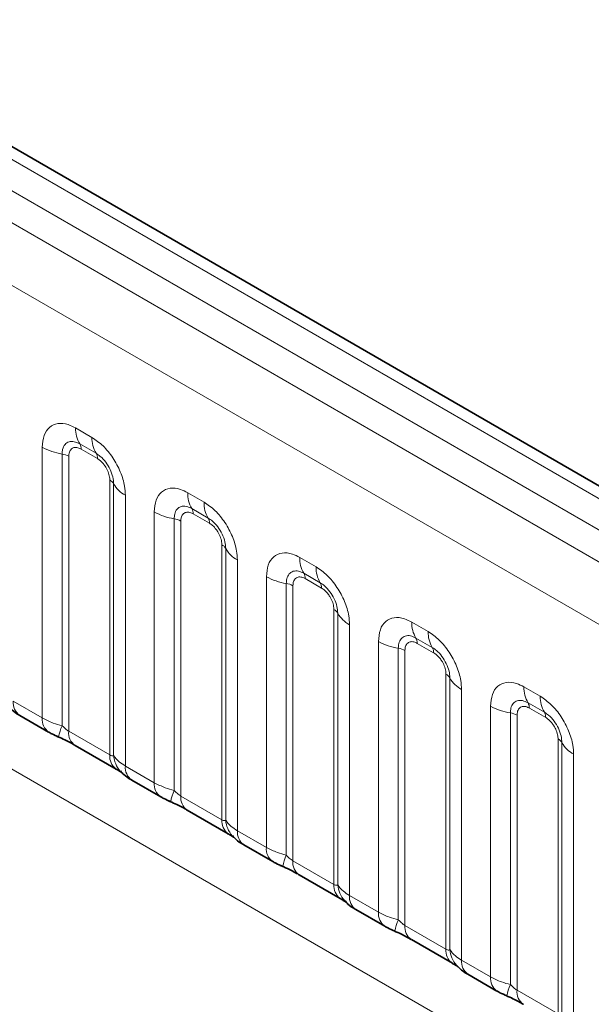
# Model space of a CAD drawing. Units: millimetres. Extents: x 15 to 416, y 5 to 292.
# Drawn here: x 277 to 281, y 270 to 277 of the extents above; entities that cross this region are included whole.
import ezdxf

# ---------------------------------------------------------------- set-up
doc = ezdxf.new("R2010")
doc.units = ezdxf.units.MM

msp = doc.modelspace()

# ---------------------------------------------------------------- linework, layer by layer
at = {"color": 8, "linetype": 'Continuous', "lineweight": 18}
for p, q in [((334.3623, 242.5034), (263.8668, 283.1995)), ((334.1855, 242.4014), (263.687, 283.0993)), ((263.5102, 282.9937), (334.0056, 242.2975)), ((333.8295, 241.9928), (263.3359, 282.6878)), ((263.3365, 279.5456), (333.8289, 238.8512)), ((277.4083, 273.8775), (277.5145, 273.8162)), ((277.1913, 271.9936), (277.1913, 273.7522)), ((277.541, 273.7129), (277.4348, 273.7742)), ((277.5499, 273.6785), (277.4436, 273.7398)), ((277.3205, 273.7082), (277.3205, 271.9435)), ((277.3635, 273.6935), (277.3635, 271.907)), ((277.63, 271.7532), (277.63, 273.5397)), ((277.6554, 271.7501), (277.6554, 273.5149)), ((277.7316, 273.4403), (277.7316, 271.6817)), ((278.1366, 273.4571), (278.2428, 273.3957)), ((278.2694, 273.2924), (278.1631, 273.3538)), ((277.9196, 271.5731), (277.9196, 273.3317)), ((278.0488, 273.2877), (278.0488, 271.523)), ((278.2782, 273.258), (278.172, 273.3193)), ((278.0919, 273.2731), (278.0919, 271.4866)), ((278.3583, 271.3328), (278.3583, 273.1193)), ((278.3837, 271.3297), (278.3837, 273.0944)), ((278.4599, 273.0198), (278.4599, 271.2612)), ((278.8649, 273.0366), (278.9712, 272.9753)), ((278.6479, 271.1527), (278.6479, 272.9113)), ((278.9977, 272.872), (278.8914, 272.9333)), ((279.0065, 272.8376), (278.9003, 272.8989)), ((278.7771, 272.8673), (278.7771, 271.1026)), ((278.8202, 272.8526), (278.8202, 271.0661)), ((279.0866, 270.9123), (279.0866, 272.6988)), ((279.112, 270.9092), (279.112, 272.674)), ((279.1882, 272.5994), (279.1882, 270.8408)), ((279.5932, 272.6162), (279.6995, 272.5548)), ((279.726, 272.4515), (279.6198, 272.5129)), ((279.3762, 270.7322), (279.3762, 272.4908)), ((279.5054, 272.4468), (279.5054, 270.6821)), ((279.7348, 272.4171), (279.6286, 272.4784)), ((279.5485, 272.4322), (279.5485, 270.6457)), ((279.8149, 270.4919), (279.8149, 272.2784)), ((279.8403, 270.4888), (279.8403, 272.2535)), ((280.3216, 272.1957), (280.4278, 272.1344)), ((279.9165, 272.1789), (279.9165, 270.4203)), ((277.0032, 272.1021), (277.1913, 271.9936)), ((280.1045, 270.3118), (280.1045, 272.0704)), ((280.4543, 272.0311), (280.3481, 272.0924)), ((280.2338, 272.0264), (280.2338, 270.2617)), ((280.2768, 272.0117), (280.2768, 270.2252)), ((280.4632, 271.9967), (280.3569, 272.058)), ((277.3635, 271.907), (277.63, 271.7532)), ((280.5433, 270.0714), (280.5433, 271.8579)), ((280.5687, 270.0683), (280.5687, 271.8331)), ((280.6448, 271.7585), (280.6448, 269.9999)), ((277.7316, 271.6817), (277.9196, 271.5731)), ((278.0919, 271.4866), (278.3583, 271.3328)), ((278.4599, 271.2612), (278.6479, 271.1527)), ((278.8202, 271.0661), (279.0866, 270.9123)), ((279.1882, 270.8408), (279.3762, 270.7322)), ((279.5485, 270.6457), (279.8149, 270.4919)), ((279.9165, 270.4203), (280.1045, 270.3118)), ((280.2768, 270.2252), (280.5433, 270.0714))]:
    msp.add_line(p, q, dxfattribs=at)
at = {"color": 7, "linetype": 'Continuous', "lineweight": 35}
for p, q in [((334.4851, 242.5153), (263.9909, 283.2107)), ((277.0447, 272.0106), (277.2327, 271.902)), ((277.405, 271.8155), (277.6714, 271.6617)), ((277.773, 271.5901), (277.961, 271.4816)), ((278.1333, 271.395), (278.3997, 271.2412)), ((278.5013, 271.1697), (278.6893, 271.0611)), ((278.8616, 270.9746), (279.128, 270.8208)), ((279.2296, 270.7492), (279.4176, 270.6407)), ((279.5899, 270.5541), (279.8564, 270.4003)), ((279.9579, 270.3288), (280.146, 270.2202))]:
    msp.add_line(p, q, dxfattribs=at)
at = {"color": 8, "linetype": 'Continuous', "lineweight": 18}
for centre, radius, start, end in [((277.5951, 273.8704), 0.1869, 177.82648, 210.97106), ((277.7013, 273.8091), 0.1869, 177.82648, 210.97106), ((277.3787, 274.091), 0.3872, 241.05199, 261.35561), ((277.3814, 273.7422), 0.0623, 357.82648, 30.97106), ((277.3011, 273.5806), 0.1291, 61.05199, 81.35561), ((277.4876, 273.6808), 0.0623, 357.82648, 30.97106), ((277.6009, 273.4846), 0.0623, 29.02945, 62.17706), ((277.8188, 273.6056), 0.1869, 209.02945, 242.17706), ((278.3234, 273.45), 0.1869, 177.82648, 210.97106), ((278.1097, 273.3217), 0.0623, 357.82648, 30.97106), ((278.4296, 273.3886), 0.1869, 177.82648, 210.97106), ((278.107, 273.6705), 0.3872, 241.05199, 261.35561), ((278.0294, 273.1601), 0.1291, 61.05199, 81.35561), ((278.2159, 273.2604), 0.0623, 357.82648, 30.97106), ((278.3292, 273.0642), 0.0623, 29.02945, 62.17706), ((278.5471, 273.1851), 0.1869, 209.02945, 242.17706), ((279.0517, 273.0295), 0.1869, 177.82648, 210.97106), ((279.158, 272.9682), 0.1869, 177.82648, 210.97106), ((278.8353, 273.2501), 0.3872, 241.05199, 261.35561), ((278.838, 272.9013), 0.0623, 357.82648, 30.97106), ((278.7577, 272.7397), 0.1291, 61.05199, 81.35561), ((278.9443, 272.8399), 0.0623, 357.82648, 30.97106), ((279.0575, 272.6437), 0.0623, 29.02945, 62.17706), ((279.2754, 272.7647), 0.1869, 209.02945, 242.17706), ((279.78, 272.6091), 0.1869, 177.82648, 210.97106), ((279.5663, 272.4808), 0.0623, 357.82648, 30.97106), ((279.8863, 272.5477), 0.1869, 177.82648, 210.97106), ((279.5636, 272.8296), 0.3872, 241.05199, 261.35561), ((279.486, 272.3192), 0.1291, 61.05199, 81.35561), ((279.6726, 272.4195), 0.0623, 357.82648, 30.97106), ((279.7859, 272.2233), 0.0623, 29.02945, 62.17706), ((280.0037, 272.3442), 0.1869, 209.02945, 242.17706), ((280.5084, 272.1886), 0.1869, 177.82648, 210.97106), ((280.6146, 272.1273), 0.1869, 177.82648, 210.97106), ((277.1038, 272.0925), 0.1011, 174.52934, 234.15848), ((280.2919, 272.4092), 0.3872, 241.05199, 261.35561), ((280.2947, 272.0604), 0.0623, 357.82648, 30.97106), ((280.2144, 271.8988), 0.1291, 61.05199, 81.35561), ((280.4009, 271.999), 0.0623, 357.82648, 30.97106), ((277.2918, 271.9839), 0.101, 174.5155, 234.32397), ((277.6047, 271.8145), 0.3121, 155.60271, 169.70386), ((277.4613, 271.8961), 0.0984, 173.61687, 235.07095), ((280.5142, 271.8028), 0.0623, 29.02945, 62.17706), ((280.7321, 271.9237), 0.1869, 209.02945, 242.17706), ((277.7337, 271.7448), 0.104, 175.35742, 232.47805), ((277.8285, 271.7639), 0.1737, 184.53892, 221.33853), ((277.8322, 271.672), 0.1011, 174.52934, 234.15848), ((278.0201, 271.5635), 0.101, 174.5155, 234.32397), ((278.3331, 271.3941), 0.3121, 155.60271, 169.70386), ((278.1896, 271.4757), 0.0984, 173.61687, 235.07095), ((278.462, 271.3244), 0.104, 175.35742, 232.47805), ((278.5568, 271.3434), 0.1737, 184.53892, 221.33853), ((278.5605, 271.2516), 0.1011, 174.52934, 234.15848), ((278.7484, 271.143), 0.101, 174.5155, 234.32397), ((279.0614, 270.9736), 0.3121, 155.60271, 169.70386), ((278.9179, 271.0552), 0.0984, 173.61687, 235.07095), ((279.1903, 270.9039), 0.104, 175.35742, 232.47805), ((279.2851, 270.923), 0.1737, 184.53892, 221.33853), ((279.2888, 270.8311), 0.1011, 174.52934, 234.15848), ((279.4767, 270.7226), 0.101, 174.5155, 234.32397), ((279.7897, 270.5532), 0.3121, 155.60271, 169.70386), ((279.6462, 270.6348), 0.0984, 173.61687, 235.07095), ((279.9186, 270.4835), 0.104, 175.35742, 232.47805), ((280.0134, 270.5025), 0.1737, 184.53892, 221.33853), ((280.0171, 270.4107), 0.1011, 174.52934, 234.15848), ((280.2051, 270.3021), 0.101, 174.5155, 234.32397), ((280.518, 270.1327), 0.3121, 155.60271, 169.70386), ((280.3746, 270.2143), 0.0984, 173.61687, 235.07095)]:
    msp.add_arc(centre, radius, start, end, dxfattribs=at)
for points, knots in [([(277.1913, 273.7522), (277.1937, 273.779), (277.1985, 273.8326), (277.2359, 273.8861), (277.291, 273.911), (277.352, 273.9057), (277.3923, 273.8855), (277.4083, 273.8775)], [0, 0, 0, 0, 0.2147547, 0.4295135, 0.6441592, 0.8587652, 1, 1, 1, 1]), ([(277.4348, 273.7742), (277.4228, 273.7799), (277.398, 273.7916), (277.3641, 273.7898), (277.3376, 273.7723), (277.3227, 273.7432), (277.3211, 273.7186), (277.3205, 273.7082)], [0, 0, 0, 0, 0.200159, 0.415001, 0.629595, 0.8441, 1, 1, 1, 1]), ([(277.5145, 273.8162), (277.5389, 273.7993), (277.5877, 273.7656), (277.6528, 273.6848), (277.7019, 273.5929), (277.7279, 273.5074), (277.7305, 273.4594), (277.7316, 273.4403)], [0, 0, 0, 0, 0.214755, 0.429514, 0.644159, 0.858765, 1, 1, 1, 1]), ([(277.4436, 273.7398), (277.4407, 273.7414), (277.4287, 273.7478), (277.4083, 273.7526), (277.3887, 273.748), (277.3738, 273.7352), (277.3651, 273.7177), (277.364, 273.7006), (277.3635, 273.6935)], [0, 0, 0, 0, 0.071002, 0.285386, 0.499777, 0.633985, 0.848897, 1, 1, 1, 1]), ([(277.6554, 273.5149), (277.6543, 273.5293), (277.652, 273.5593), (277.6335, 273.6092), (277.6051, 273.6562), (277.5725, 273.6921), (277.5504, 273.7067), (277.541, 273.7129)], [0, 0, 0, 0, 0.2001586, 0.4150009, 0.6295952, 0.8441002, 1, 1, 1, 1]), ([(277.63, 273.5397), (277.6299, 273.5432), (277.6295, 273.5572), (277.6234, 273.5844), (277.6096, 273.615), (277.5911, 273.6428), (277.5715, 273.6642), (277.5562, 273.6743), (277.5499, 273.6785)], [0, 0, 0, 0, 0.071002, 0.285386, 0.499777, 0.633985, 0.848897, 1, 1, 1, 1]), ([(277.9196, 273.3317), (277.922, 273.3585), (277.9268, 273.4121), (277.9642, 273.4656), (278.0193, 273.4905), (278.0803, 273.4853), (278.1206, 273.4651), (278.1366, 273.4571)], [0, 0, 0, 0, 0.214755, 0.429514, 0.644159, 0.858765, 1, 1, 1, 1]), ([(278.1631, 273.3538), (278.1511, 273.3594), (278.1263, 273.3711), (278.0924, 273.3694), (278.0659, 273.3519), (278.0511, 273.3227), (278.0495, 273.2981), (278.0488, 273.2877)], [0, 0, 0, 0, 0.2001586, 0.4150009, 0.6295952, 0.8441002, 1, 1, 1, 1]), ([(278.2428, 273.3957), (278.2673, 273.3789), (278.3161, 273.3451), (278.3811, 273.2644), (278.4302, 273.1724), (278.4562, 273.087), (278.4588, 273.0389), (278.4599, 273.0198)], [0, 0, 0, 0, 0.214755, 0.429514, 0.644159, 0.858765, 1, 1, 1, 1]), ([(278.172, 273.3193), (278.169, 273.3209), (278.1571, 273.3273), (278.1366, 273.3322), (278.117, 273.3275), (278.1022, 273.3148), (278.0934, 273.2972), (278.0923, 273.2801), (278.0919, 273.2731)], [0, 0, 0, 0, 0.071002, 0.285386, 0.499777, 0.633985, 0.848897, 1, 1, 1, 1]), ([(278.3837, 273.0944), (278.3826, 273.1089), (278.3803, 273.1389), (278.3618, 273.1887), (278.3334, 273.2357), (278.3008, 273.2717), (278.2787, 273.2863), (278.2694, 273.2924)], [0, 0, 0, 0, 0.2001586, 0.4150009, 0.6295952, 0.8441002, 1, 1, 1, 1]), ([(278.3583, 273.1193), (278.3582, 273.1228), (278.3578, 273.1368), (278.3517, 273.1639), (278.3379, 273.1945), (278.3195, 273.2223), (278.2998, 273.2438), (278.2845, 273.2538), (278.2782, 273.258)], [0, 0, 0, 0, 0.0710022, 0.2853859, 0.4997769, 0.6339853, 0.8488969, 1, 1, 1, 1]), ([(278.6479, 272.9113), (278.6503, 272.9381), (278.6551, 272.9917), (278.6925, 273.0452), (278.7476, 273.07), (278.8086, 273.0648), (278.8489, 273.0446), (278.8649, 273.0366)], [0, 0, 0, 0, 0.214755, 0.429514, 0.644159, 0.858765, 1, 1, 1, 1]), ([(278.9712, 272.9753), (278.9956, 272.9584), (279.0444, 272.9247), (279.1094, 272.8439), (279.1585, 272.752), (279.1845, 272.6665), (279.1871, 272.6185), (279.1882, 272.5994)], [0, 0, 0, 0, 0.214755, 0.429514, 0.644159, 0.858765, 1, 1, 1, 1]), ([(278.8914, 272.9333), (278.8795, 272.939), (278.8546, 272.9507), (278.8207, 272.9489), (278.7942, 272.9314), (278.7794, 272.9023), (278.7778, 272.8777), (278.7771, 272.8673)], [0, 0, 0, 0, 0.2001586, 0.4150009, 0.6295952, 0.8441002, 1, 1, 1, 1]), ([(278.9003, 272.8989), (278.8973, 272.9005), (278.8854, 272.9069), (278.8649, 272.9117), (278.8453, 272.9071), (278.8305, 272.8943), (278.8217, 272.8768), (278.8206, 272.8597), (278.8202, 272.8526)], [0, 0, 0, 0, 0.071002, 0.285386, 0.499777, 0.633985, 0.848897, 1, 1, 1, 1]), ([(279.112, 272.674), (279.1109, 272.6884), (279.1086, 272.7184), (279.0902, 272.7683), (279.0617, 272.8153), (279.0291, 272.8512), (279.007, 272.8658), (278.9977, 272.872)], [0, 0, 0, 0, 0.2001586, 0.4150009, 0.6295952, 0.8441002, 1, 1, 1, 1]), ([(279.0866, 272.6988), (279.0865, 272.7023), (279.0861, 272.7163), (279.08, 272.7435), (279.0662, 272.7741), (279.0478, 272.8019), (279.0282, 272.8233), (279.0128, 272.8334), (279.0065, 272.8376)], [0, 0, 0, 0, 0.0710022, 0.2853859, 0.4997769, 0.6339853, 0.8488969, 1, 1, 1, 1]), ([(279.3762, 272.4908), (279.3786, 272.5176), (279.3834, 272.5712), (279.4208, 272.6247), (279.4759, 272.6496), (279.5369, 272.6444), (279.5772, 272.6242), (279.5932, 272.6162)], [0, 0, 0, 0, 0.214755, 0.429514, 0.644159, 0.858765, 1, 1, 1, 1]), ([(279.6198, 272.5129), (279.6078, 272.5185), (279.583, 272.5302), (279.549, 272.5285), (279.5225, 272.511), (279.5077, 272.4818), (279.5061, 272.4572), (279.5054, 272.4468)], [0, 0, 0, 0, 0.200159, 0.415001, 0.629595, 0.8441, 1, 1, 1, 1]), ([(279.6995, 272.5548), (279.7239, 272.538), (279.7727, 272.5042), (279.8378, 272.4235), (279.8868, 272.3315), (279.9128, 272.2461), (279.9155, 272.198), (279.9165, 272.1789)], [0, 0, 0, 0, 0.214755, 0.429514, 0.644159, 0.858765, 1, 1, 1, 1]), ([(279.6286, 272.4784), (279.6256, 272.48), (279.6137, 272.4864), (279.5932, 272.4913), (279.5736, 272.4866), (279.5588, 272.4739), (279.55, 272.4563), (279.5489, 272.4392), (279.5485, 272.4322)], [0, 0, 0, 0, 0.0710022, 0.2853859, 0.4997769, 0.6339853, 0.8488969, 1, 1, 1, 1]), ([(279.8403, 272.2535), (279.8392, 272.268), (279.837, 272.298), (279.8185, 272.3478), (279.7901, 272.3948), (279.7574, 272.4308), (279.7353, 272.4454), (279.726, 272.4515)], [0, 0, 0, 0, 0.200159, 0.415001, 0.629595, 0.8441, 1, 1, 1, 1]), ([(279.8149, 272.2784), (279.8148, 272.2819), (279.8144, 272.2959), (279.8084, 272.323), (279.7945, 272.3536), (279.7761, 272.3814), (279.7565, 272.4029), (279.7412, 272.4129), (279.7348, 272.4171)], [0, 0, 0, 0, 0.0710022, 0.2853859, 0.4997769, 0.6339853, 0.8488969, 1, 1, 1, 1]), ([(280.1045, 272.0704), (280.1069, 272.0972), (280.1117, 272.1508), (280.1492, 272.2043), (280.2042, 272.2291), (280.2653, 272.2239), (280.3056, 272.2037), (280.3216, 272.1957)], [0, 0, 0, 0, 0.214755, 0.429514, 0.644159, 0.858765, 1, 1, 1, 1]), ([(280.4278, 272.1344), (280.4522, 272.1175), (280.501, 272.0838), (280.5661, 272.003), (280.6151, 271.9111), (280.6411, 271.8256), (280.6438, 271.7776), (280.6448, 271.7585)], [0, 0, 0, 0, 0.214755, 0.429514, 0.644159, 0.858765, 1, 1, 1, 1]), ([(280.3481, 272.0924), (280.3361, 272.0981), (280.3113, 272.1098), (280.2773, 272.108), (280.2508, 272.0905), (280.236, 272.0614), (280.2344, 272.0368), (280.2338, 272.0264)], [0, 0, 0, 0, 0.200159, 0.415001, 0.629595, 0.8441, 1, 1, 1, 1]), ([(280.3569, 272.058), (280.354, 272.0596), (280.342, 272.066), (280.3215, 272.0708), (280.3019, 272.0662), (280.2871, 272.0534), (280.2783, 272.0359), (280.2773, 272.0188), (280.2768, 272.0117)], [0, 0, 0, 0, 0.0710022, 0.2853859, 0.4997769, 0.6339853, 0.8488969, 1, 1, 1, 1]), ([(280.5687, 271.8331), (280.5676, 271.8475), (280.5653, 271.8775), (280.5468, 271.9274), (280.5184, 271.9744), (280.4858, 272.0103), (280.4636, 272.0249), (280.4543, 272.0311)], [0, 0, 0, 0, 0.200159, 0.415001, 0.629595, 0.8441, 1, 1, 1, 1]), ([(280.5433, 271.8579), (280.5432, 271.8614), (280.5427, 271.8754), (280.5367, 271.9026), (280.5228, 271.9332), (280.5044, 271.9609), (280.4848, 271.9824), (280.4695, 271.9925), (280.4632, 271.9967)], [0, 0, 0, 0, 0.0710022, 0.2853859, 0.4997769, 0.6339853, 0.8488969, 1, 1, 1, 1]), ([(277.1913, 271.9936), (277.214, 271.982), (277.2528, 271.9622), (277.3007, 271.9489), (277.3205, 271.9435)], [0, 0, 0, 0, 0.587357, 1, 1, 1, 1]), ([(277.3205, 271.9435), (277.3291, 271.9351), (277.3414, 271.9234), (277.3565, 271.9114), (277.3618, 271.9081), (277.3635, 271.907)], [0, 0, 0, 0, 0.618935, 0.876764, 1, 1, 1, 1]), ([(277.63, 271.7532), (277.6333, 271.7516), (277.6405, 271.748), (277.6496, 271.7473), (277.6532, 271.749), (277.6554, 271.7501)], [0, 0, 0, 0, 0.256107, 0.543584, 1, 1, 1, 1]), ([(277.6554, 271.7501), (277.6656, 271.7362), (277.6833, 271.7122), (277.7172, 271.6907), (277.7316, 271.6817)], [0, 0, 0, 0, 0.578257, 1, 1, 1, 1]), ([(277.9196, 271.5731), (277.9424, 271.5615), (277.9811, 271.5417), (278.029, 271.5285), (278.0488, 271.523)], [0, 0, 0, 0, 0.587357, 1, 1, 1, 1]), ([(278.0488, 271.523), (278.0575, 271.5147), (278.0697, 271.5029), (278.0848, 271.4909), (278.0901, 271.4877), (278.0919, 271.4866)], [0, 0, 0, 0, 0.618935, 0.876764, 1, 1, 1, 1]), ([(278.3583, 271.3328), (278.3617, 271.3311), (278.3688, 271.3276), (278.3779, 271.3268), (278.3815, 271.3286), (278.3837, 271.3297)], [0, 0, 0, 0, 0.256107, 0.543584, 1, 1, 1, 1]), ([(278.3837, 271.3297), (278.3939, 271.3158), (278.4116, 271.2917), (278.4455, 271.2703), (278.4599, 271.2612)], [0, 0, 0, 0, 0.578257, 1, 1, 1, 1]), ([(278.6479, 271.1527), (278.6707, 271.1411), (278.7094, 271.1213), (278.7573, 271.108), (278.7771, 271.1026)], [0, 0, 0, 0, 0.587357, 1, 1, 1, 1]), ([(278.7771, 271.1026), (278.7858, 271.0942), (278.798, 271.0825), (278.8131, 271.0705), (278.8185, 271.0672), (278.8202, 271.0661)], [0, 0, 0, 0, 0.618935, 0.876764, 1, 1, 1, 1]), ([(279.0866, 270.9123), (279.09, 270.9107), (279.0971, 270.9071), (279.1062, 270.9064), (279.1098, 270.9081), (279.112, 270.9092)], [0, 0, 0, 0, 0.256107, 0.543584, 1, 1, 1, 1]), ([(279.112, 270.9092), (279.1222, 270.8953), (279.1399, 270.8713), (279.1739, 270.8498), (279.1882, 270.8408)], [0, 0, 0, 0, 0.578257, 1, 1, 1, 1]), ([(279.3762, 270.7322), (279.399, 270.7206), (279.4378, 270.7008), (279.4857, 270.6876), (279.5054, 270.6821)], [0, 0, 0, 0, 0.587357, 1, 1, 1, 1]), ([(279.5054, 270.6821), (279.5141, 270.6738), (279.5264, 270.662), (279.5414, 270.65), (279.5468, 270.6468), (279.5485, 270.6457)], [0, 0, 0, 0, 0.618935, 0.876764, 1, 1, 1, 1]), ([(279.8149, 270.4919), (279.8183, 270.4902), (279.8254, 270.4867), (279.8346, 270.4859), (279.8381, 270.4877), (279.8403, 270.4888)], [0, 0, 0, 0, 0.256107, 0.543584, 1, 1, 1, 1]), ([(279.8403, 270.4888), (279.8505, 270.4749), (279.8682, 270.4508), (279.9022, 270.4294), (279.9165, 270.4203)], [0, 0, 0, 0, 0.578257, 1, 1, 1, 1]), ([(280.1045, 270.3118), (280.1273, 270.3002), (280.1661, 270.2804), (280.214, 270.2671), (280.2338, 270.2617)], [0, 0, 0, 0, 0.587357, 1, 1, 1, 1]), ([(280.2338, 270.2617), (280.2424, 270.2533), (280.2547, 270.2416), (280.2697, 270.2296), (280.2751, 270.2263), (280.2768, 270.2252)], [0, 0, 0, 0, 0.618935, 0.876764, 1, 1, 1, 1])]:
    msp.add_open_spline(points, degree=3, knots=knots, dxfattribs=at)
at = {"color": 7, "linetype": 'Continuous', "lineweight": 35}
for points, knots in [([(276.971, 272.0705), (276.9783, 272.0623), (276.9983, 272.0394), (277.0236, 272.0219), (277.0431, 272.0117), (277.0451, 272.0107)], [0, 0, 0, 0, 0.335922, 0.929799, 1, 1, 1, 1]), ([(277.2331, 271.9022), (277.2395, 271.8985), (277.2594, 271.8868), (277.2823, 271.8771), (277.2977, 271.8705)], [0, 0, 0, 0, 0.3226909, 1, 1, 1, 1]), ([(277.2815, 271.8768), (277.297, 271.8703), (277.3379, 271.8531), (277.3811, 271.8294), (277.4012, 271.8176), (277.4041, 271.8158)], [0, 0, 0, 0, 0.342046, 0.90289, 1, 1, 1, 1]), ([(277.6701, 271.6622), (277.6776, 271.658), (277.693, 271.6492), (277.7065, 271.6402), (277.7085, 271.6388), (277.7093, 271.6382)], [0, 0, 0, 0, 0.348806, 0.723088, 1, 1, 1, 1]), ([(277.6993, 271.6501), (277.7066, 271.6418), (277.7266, 271.619), (277.7519, 271.6014), (277.7714, 271.5913), (277.7735, 271.5902)], [0, 0, 0, 0, 0.335922, 0.929799, 1, 1, 1, 1]), ([(277.9614, 271.4818), (277.9678, 271.478), (277.9878, 271.4664), (278.0106, 271.4567), (278.0261, 271.4501)], [0, 0, 0, 0, 0.3226909, 1, 1, 1, 1]), ([(278.0098, 271.4564), (278.0253, 271.4498), (278.0662, 271.4326), (278.1094, 271.4089), (278.1295, 271.3971), (278.1324, 271.3954)], [0, 0, 0, 0, 0.342046, 0.90289, 1, 1, 1, 1]), ([(278.3984, 271.2418), (278.4059, 271.2375), (278.4213, 271.2287), (278.4349, 271.2198), (278.4368, 271.2183), (278.4376, 271.2177)], [0, 0, 0, 0, 0.3488062, 0.7230878, 1, 1, 1, 1]), ([(278.4277, 271.2296), (278.4349, 271.2214), (278.4549, 271.1985), (278.4803, 271.181), (278.4997, 271.1708), (278.5018, 271.1698)], [0, 0, 0, 0, 0.335922, 0.929799, 1, 1, 1, 1]), ([(278.6897, 271.0613), (278.6961, 271.0576), (278.7161, 271.0459), (278.7389, 271.0362), (278.7544, 271.0296)], [0, 0, 0, 0, 0.3226909, 1, 1, 1, 1]), ([(278.7381, 271.0359), (278.7536, 271.0294), (278.7945, 271.0122), (278.8377, 270.9885), (278.8578, 270.9767), (278.8608, 270.9749)], [0, 0, 0, 0, 0.342046, 0.90289, 1, 1, 1, 1]), ([(279.1268, 270.8213), (279.1342, 270.8171), (279.1496, 270.8083), (279.1632, 270.7993), (279.1651, 270.7979), (279.1659, 270.7973)], [0, 0, 0, 0, 0.348806, 0.723088, 1, 1, 1, 1]), ([(279.156, 270.8092), (279.1632, 270.8009), (279.1832, 270.7781), (279.2086, 270.7605), (279.228, 270.7504), (279.2301, 270.7493)], [0, 0, 0, 0, 0.335922, 0.929799, 1, 1, 1, 1]), ([(279.418, 270.6409), (279.4245, 270.6371), (279.4444, 270.6255), (279.4672, 270.6158), (279.4827, 270.6092)], [0, 0, 0, 0, 0.3226909, 1, 1, 1, 1]), ([(279.4665, 270.6155), (279.4819, 270.6089), (279.5228, 270.5917), (279.5661, 270.568), (279.5861, 270.5562), (279.5891, 270.5545)], [0, 0, 0, 0, 0.342046, 0.90289, 1, 1, 1, 1]), ([(279.8551, 270.4009), (279.8625, 270.3966), (279.8779, 270.3878), (279.8915, 270.3789), (279.8934, 270.3774), (279.8943, 270.3768)], [0, 0, 0, 0, 0.348806, 0.723088, 1, 1, 1, 1]), ([(279.8843, 270.3887), (279.8915, 270.3805), (279.9116, 270.3576), (279.9369, 270.3401), (279.9564, 270.3299), (279.9584, 270.3289)], [0, 0, 0, 0, 0.335922, 0.929799, 1, 1, 1, 1]), ([(280.1464, 270.2204), (280.1528, 270.2167), (280.1727, 270.205), (280.1956, 270.1953), (280.211, 270.1887)], [0, 0, 0, 0, 0.322691, 1, 1, 1, 1]), ([(280.1948, 270.195), (280.2103, 270.1885), (280.2512, 270.1713), (280.2944, 270.1476), (280.3144, 270.1358), (280.3174, 270.134)], [0, 0, 0, 0, 0.3420455, 0.9028897, 1, 1, 1, 1])]:
    msp.add_open_spline(points, degree=3, knots=knots, dxfattribs=at)

doc.saveas('drawing.dxf')
